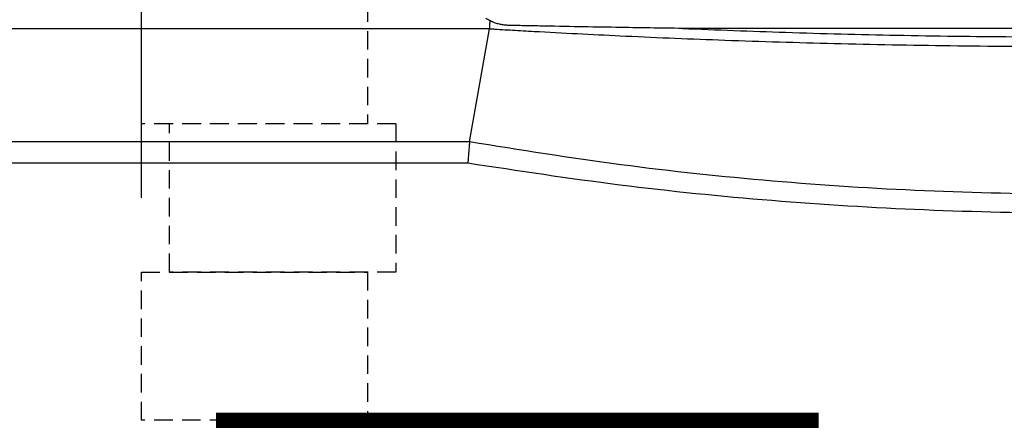
# Model space of a CAD drawing. Extents: x 870 to 11088, y -3993 to 2351.
# Drawn here: x 2883 to 2949, y -1279 to -1252 of the extents above; entities that cross this region are included whole.
import ezdxf

# ---------------------------------------------------------------- set-up
doc = ezdxf.new("R2010")
doc.units = 0
doc.header["$PDMODE"] = 1
doc.header["$PDSIZE"] = -10
doc.linetypes.add('HIDDEN', pattern=[0.375, 0.25, -0.125])
doc.layers.get('0').update_dxf_attribs({"color": 3, "linetype": 'CONTINUOUS'})
doc.layers.get('DEFPOINTS').update_dxf_attribs({"linetype": 'CONTINUOUS'})
for name, color, linetype in [('ZUBAN', 2, 'CONTINUOUS'), ('寸法', 7, 'CONTINUOUS'), ('ﾓｰﾙﾄﾞOUT', 2, 'CONTINUOUS')]:
    doc.layers.add(name, color=color, linetype=linetype)
doc.styles.add('STANDARD 0.5', font='romans.shx', dxfattribs={"width": 0.5, "bigfont": 'extfont.shx'})
doc.styles.add('STANDARD1', font='romans.shx', dxfattribs={"width": 0.7, "bigfont": 'BIGFONT.shx'})
doc.dimstyles.new('MEE-STD×5', dxfattribs={"dimscale": 5, "dimtxt": 3.2, "dimasz": 2.5, "dimexe": 1, "dimexo": 1, "dimgap": 1, "dimtad": 3, "dimdec": 4, "dimdsep": 46, "dimtxsty": 'STANDARD1', "dimblk1": 'OPEN30', "dimblk2": 'OPEN30', "dimsah": 1, "dimcen": -1, "dimclrd": 7, "dimclre": 7, "dimclrt": 2, "dimadec": 4, "dimazin": 2, "dimtfac": 0.714286, "dimtdec": 4, "dimtmove": 0, "dimatfit": 3, "dimldrblk": 'OPEN30', "dimfxl": 1, "dimtolj": 1, "dimarcsym": 0})

# ---------------------------------------------------------------- blocks, each defined once
blk = doc.blocks.new('_OPEN30')
at = {"color": 0, "linetype": 'ByBlock'}
for p, q in [((-1, 0.2679), (0, 0)), ((0, 0), (-1, -0.2679)), ((0, 0), (-1, 0))]:
    blk.add_line(p, q, dxfattribs=at)
blk = doc.blocks.new('*D60')
at = {"layer": 'DEFPOINTS', "color": 0}
for p in [(2330.643, -1251.54), (2915.893, -1251.54), (2833.143, -2461.54)]:
    blk.add_point(p, dxfattribs=at)
at = {"layer": '寸法', "color": 7, "lineweight": -2}
for p, q in [((2900.893, -1251.54), (2315.643, -1251.54)), ((2330.643, -2424.04), (2330.643, -1289.04)), ((2818.143, -2461.54), (2315.643, -2461.54))]:
    blk.add_line(p, q, dxfattribs=at)
at = {"layer": '寸法', "color": 7, "lineweight": -2, "xscale": 37.5, "yscale": 37.5, "zscale": 37.5}
for p, rotation in [((2330.643, -1251.54), 90), ((2330.643, -2461.54), 270)]:
    blk.add_blockref('_OPEN30', p, dxfattribs=dict(at, rotation=rotation))
at = {"layer": '寸法', "color": 2, "insert": (2291.643, -1856.54), "char_height": 48, "attachment_point": 5, "rotation": 90, "style": 'STANDARD1'}
blk.add_mtext('\\A1;1210', dxfattribs=at)
blk = doc.blocks.new('*D68')
at = {"layer": 'DEFPOINTS', "color": 0}
for p in [(2825.643, -1149.341), (2825.643, -1279.24), (2890.893, -1279.24)]:
    blk.add_point(p, dxfattribs=at)
at = {"layer": '寸法', "color": 7}
for p, q in [((2825.643, -1264.24), (2825.643, -1134.341)), ((2890.893, -1264.24), (2890.893, -1134.341)), ((2788.143, -1149.341), (2750.643, -1149.341)), ((2890.893, -1149.341), (2825.643, -1149.341)), ((2928.393, -1149.341), (2965.893, -1149.341))]:
    blk.add_line(p, q, dxfattribs=at)
at = {"layer": '寸法', "color": 7, "xscale": 37.5, "yscale": 37.5, "zscale": 37.5}
blk.add_blockref('_OPEN30', (2825.643, -1149.341), dxfattribs=at)
at = {"layer": '寸法', "color": 7, "xscale": 37.5, "yscale": 37.5, "zscale": 37.5, "rotation": 180}
blk.add_blockref('_OPEN30', (2890.893, -1149.341), dxfattribs=at)
at = {"layer": '寸法', "color": 2, "insert": (2760.216, -1112.881), "char_height": 48, "attachment_point": 5, "style": 'STANDARD1'}
blk.add_mtext('\\A1;65', dxfattribs=at)

msp = doc.modelspace()

# ---------------------------------------------------------------- linework, layer by layer
at = {"layer": 'ZUBAN', "linetype": 'HIDDEN', "ltscale": 5}
for p, q in [((2890.8933273, -1259.2397697), (2890.8933273, -1249.2397697)), ((2906.1333273, -1249.2397697), (2906.1333273, -1259.2397697)), ((2906.1333273, -1259.2397697), (2890.8933273, -1259.2397697)), ((2908.0333273, -1259.2397697), (2892.7933273, -1259.2397697)), ((2892.7933273, -1269.2397697), (2892.7933273, -1259.2397697)), ((2908.0333273, -1259.2397697), (2908.0333273, -1269.2397697)), ((2890.8933273, -1269.2397697), (2906.1333273, -1269.2397697)), ((2890.8933273, -1279.2397697), (2890.8933273, -1269.2397697)), ((2908.0333273, -1269.2397697), (2892.7933273, -1269.2397697)), ((2906.1333273, -1269.2397697), (2906.1333273, -1279.2397697)), ((2906.1333273, -1279.2397697), (2890.8933273, -1279.2397697))]:
    msp.add_line(p, q, dxfattribs=at)
at = {"layer": 'ﾓｰﾙﾄﾞOUT', "color": 7, "linetype": 'Continuous'}
for p, q in [((2914.3410978, -1252.8357367), (2873.6433273, -1252.8357367)), ((2912.9977861, -1260.4478367), (2914.3410978, -1252.8357367)), ((2912.8783465, -1261.901863), (2871.6433273, -1261.901863))]:
    msp.add_line(p, q, dxfattribs=at)
at = {"layer": 'ﾓｰﾙﾄﾞOUT', "linetype": 'Continuous'}
for p, q in [((2980.448048, -1252.8103997), (2927.3386065, -1252.8103997)), ((2912.9977861, -1260.4478367), (2873.6433273, -1260.4478367))]:
    msp.add_line(p, q, dxfattribs=at)
for points, knots in [([(2914.1011658, -1252.1087235), (2914.1409178, -1252.1383869), (2914.2231118, -1252.1997209), (2914.31223, -1252.2504892), (2914.3582474, -1252.276704)], [0, 0, 0, 0, 0.14864862752, 0.30735614355, 0.30735614355, 0.30735614355, 0.30735614355]), ([(2914.3582474, -1252.276704), (2914.3565692, -1252.3280802), (2914.3532792, -1252.4288004), (2914.3486555, -1252.5748616), (2914.3438709, -1252.7098086), (2914.3419851, -1252.7954479), (2914.3410978, -1252.8357367)], [0, 0, 0, 0, 0.15421058126, 0.30232154725, 0.43840458905, 0.55929895656, 0.55929895656, 0.55929895656, 0.55929895656]), ([(2914.8880866, -1252.4937375), (2914.796463, -1252.4647158), (2914.6135267, -1252.4067708), (2914.4432461, -1252.3182989), (2914.3582505, -1252.2741381)], [0, 0, 0, 0, 0.28773434006, 0.57449304244, 0.57449304244, 0.57449304244, 0.57449304244]), ([(2915.6330429, -1252.6056714), (2915.5512095, -1252.6019428), (2915.3853331, -1252.594385), (2915.1356373, -1252.5577899), (2914.9711368, -1252.5152098), (2914.8880938, -1252.4937146)], [0, 0, 0, 0, 0.2456735901, 0.49798071619, 0.75519893586, 0.75519893586, 0.75519893586, 0.75519893586]), ([(2917.7294416, -1252.6476088), (2917.3764852, -1252.6406833), (2916.6776805, -1252.6269718), (2915.9788866, -1252.6127162), (2915.6330435, -1252.605661)], [0, 0, 0, 0, 1.0590727693, 2.096817754, 2.096817754, 2.096817754, 2.096817754]), ([(2927.3386065, -1252.8103997), (2926.6139017, -1252.7997225), (2925.1163479, -1252.7776589), (2922.7938788, -1252.7398979), (2920.3155165, -1252.6969112), (2918.610025, -1252.664384), (2917.7294427, -1252.6475895)], [0, 0, 0, 0, 2.1743501705, 4.4931484126, 6.9683258859, 9.6105525472, 9.6105525472, 9.6105525472, 9.6105525472]), ([(2927.3386065, -1252.8103997), (2929.6522187, -1252.9027729), (2934.4588843, -1253.0946835), (2941.8824294, -1253.2807152), (2949.6653761, -1253.3853982), (2957.6139345, -1253.3889518), (2965.5113358, -1253.2888954), (2973.118946, -1253.1022936), (2978.0648567, -1252.9053143), (2980.448048, -1252.8103997)], [0, 0, 0, 0, 6.9462929535, 14.4313321842, 22.2768024453, 30.2967622364, 38.2762357035, 45.9704022817, 53.125563469, 53.125563469, 53.125563469, 53.125563469]), ([(2994.7897236, -1260.4583941), (2991.3946517, -1261.0037737), (2984.6182237, -1262.0923296), (2974.3887459, -1263.1708396), (2964.1476773, -1263.8389975), (2953.8934925, -1264.0570098), (2943.6393614, -1263.8390128), (2933.3983945, -1263.1708794), (2923.1688023, -1262.0923821), (2916.392209, -1261.0038047), (2912.9969311, -1260.4583946)], [0, 0, 0, 0, 10.314215125, 20.5867621335, 30.844250191, 41.0952740438, 51.3462763373, 61.6036025346, 71.8760240656, 82.1908638697, 82.1908638697, 82.1908638697, 82.1908638697])]:
    msp.add_open_spline(points, degree=3, knots=knots, dxfattribs=at)
at = {"layer": 'ﾓｰﾙﾄﾞOUT', "color": 7, "linetype": 'Continuous'}
for points, knots in [([(2914.3416528, -1252.832789), (2914.4286986, -1252.8379591), (2914.6029342, -1252.8483078), (2914.7771503, -1252.8589781), (2914.8643303, -1252.8643176)], [0, 0, 0, 0, 0.26159765015, 0.52362766909, 0.52362766909, 0.52362766909, 0.52362766909]), ([(2914.8643532, -1252.86396), (2915.3252049, -1252.8912096), (2916.2726411, -1252.9472306), (2917.220258, -1253.0001085), (2917.7069354, -1253.0272655)], [0, 0, 0, 0, 1.3849686741, 2.8472709368, 2.8472709368, 2.8472709368, 2.8472709368]), ([(2917.7069437, -1253.027125), (2919.6425082, -1253.1289987), (2923.8032518, -1253.3479893), (2930.4157006, -1253.6162705), (2937.7023022, -1253.8389842), (2945.4687875, -1253.9851687), (2953.5175669, -1254.0397353), (2961.6322265, -1253.994131), (2969.5705227, -1253.852272), (2977.0699216, -1253.6276922), (2983.8582292, -1253.3543096), (2988.1152007, -1253.130443), (2990.0797113, -1253.0271328)], [0, 0, 0, 0, 5.8146924356, 12.4994257366, 19.853164051, 27.6843315977, 35.8024238272, 43.9994547778, 52.0280758943, 59.6204858628, 66.5073257541, 72.4089612203, 72.4089612203, 72.4089612203, 72.4089612203]), ([(2912.9969321, -1260.4583807), (2912.9886116, -1260.560602), (2912.9707258, -1260.7803358), (2912.9422924, -1261.128101), (2912.9125329, -1261.5071471), (2912.8901923, -1261.7685044), (2912.8787929, -1261.901863)], [0, 0, 0, 0, 0.3076779767, 0.6613816856, 1.0467769862, 1.4483104753, 1.4483104753, 1.4483104753, 1.4483104753]), ([(2994.9082214, -1261.901863), (2991.5003446, -1262.4210175), (2984.6984465, -1263.4572158), (2974.4389918, -1264.4872059), (2964.1715415, -1265.125913), (2953.8933389, -1265.3345391), (2943.6151846, -1265.1259146), (2933.3478542, -1264.4872203), (2923.0883609, -1263.457233), (2916.2863753, -1262.4210342), (2912.8783465, -1261.901863)], [0, 0, 0, 0, 10.3401813244, 20.6383225034, 30.9203075958, 41.195248711, 51.4701718429, 61.7520123485, 72.0499549529, 82.3905945746, 82.3905945746, 82.3905945746, 82.3905945746])]:
    msp.add_open_spline(points, degree=3, knots=knots, dxfattribs=at)
at = {"layer": 'ﾓｰﾙﾄﾞOUT', "linetype": 'Continuous'}
msp.add_open_spline([(2912.9969321, -1260.4583807), (2912.9972168, -1260.454866), (2912.9975014, -1260.4513514), (2912.9977861, -1260.4478367)], degree=3, dxfattribs=at)

# ---------------------------------------------------------------- texts
at = {"layer": '寸法', "color": 2, "insert": (2883.4664803, -1309.0655722), "char_height": 48, "attachment_point": 4, "style": 'STANDARD 0.5'}
msp.add_mtext('ＴＢ４', dxfattribs=at)

# ---------------------------------------------------------------- dimensions: what is measured, and where the dimension line sits
at = {"layer": '寸法'}
dim = msp.add_linear_dim(base=(2825.6433277, -1149.3412051), p1=(2890.8933273, -1279.23977), p2=(2825.6433277, -1279.23977), dimstyle='MEE-STD×5', override={"dimscale": 15, "dimdec": 0, "dimtmove": 2}, dxfattribs=at)
dim.commit()
dim.dimension.update_dxf_attribs({"geometry": '*D68', "text_midpoint": (2760.2162599, -1112.8814015), "dimtype": 160})
dim = msp.add_linear_dim(base=(2330.6433267, -1251.53977), p1=(2833.1432773, -2461.53977), p2=(2915.8931749, -1251.53977), angle=90, dimstyle='MEE-STD×5', override={"dimscale": 15, "dimtxt": 3.2}, dxfattribs=at)
dim.commit()
dim.dimension.update_dxf_attribs({"geometry": '*D60', "text_midpoint": (2291.6433267, -1856.53977)})

doc.saveas('drawing.dxf')
